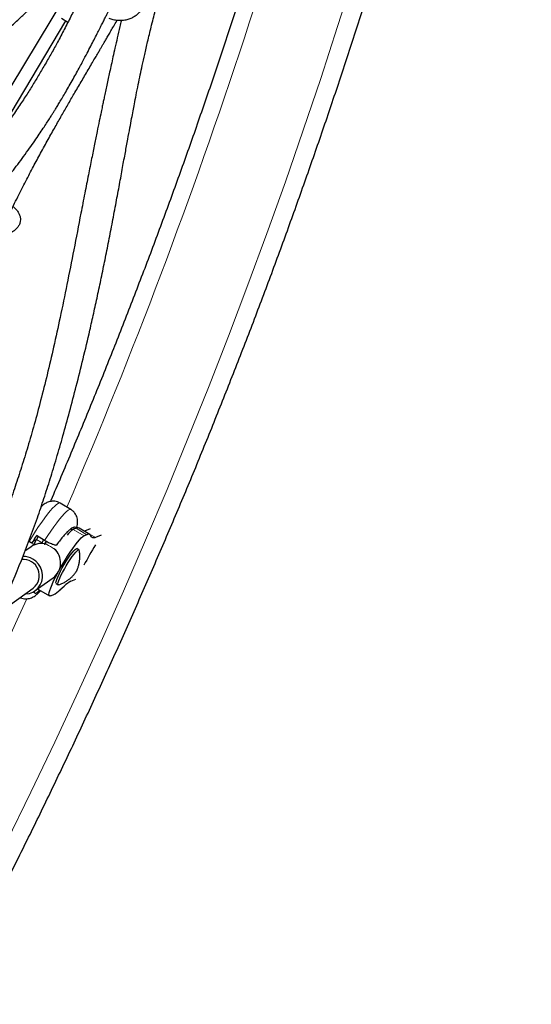
# Model space of a CAD drawing. Extents: x -69 to 524, y -9 to 547.
# Drawn here: x 161 to 171, y 130 to 150 of the extents above; entities that cross this region are included whole.
import ezdxf

# ---------------------------------------------------------------- set-up
doc = ezdxf.new("R2010")
doc.units = 0
doc.header["$LTSCALE"] = 0.125
doc.header["$MEASUREMENT"] = 0
doc.layers.add('CONTOUR', color=7, linetype='CONTINUOUS')

msp = doc.modelspace()

# ---------------------------------------------------------------- linework, layer by layer
at = {"layer": 'CONTOUR', "lineweight": 25}
for p, q in [((159.8, 146.444), (162.634, 151.137)), ((161.976, 149.751), (162.105, 149.671)), ((160.62, 147.278), (162.064, 149.697)), ((162.164, 140.087), (161.951, 140.213)), ((162.265, 139.718), (162.21, 139.696)), ((162.537, 139.594), (162.324, 139.721)), ((162.433, 139.662), (162.427, 139.659)), ((162.543, 139.706), (162.433, 139.662)), ((161.396, 139.429), (161.343, 139.461)), ((161.434, 139.396), (161.489, 139.496)), ((161.438, 139.476), (161.465, 139.489)), ((161.645, 139.478), (161.485, 139.573)), ((161.678, 139.459), (161.647, 139.411)), ((162.478, 139.592), (162.423, 139.57)), ((162.572, 139.547), (162.551, 139.58)), ((162.758, 139.58), (162.646, 139.535)), ((161.382, 139.356), (161.258, 139.267)), ((161.596, 139.433), (161.588, 139.418)), ((162.323, 139.294), (162.283, 139.318)), ((161.46, 138.491), (161.817, 138.744)), ((162.165, 138.677), (162.264, 138.717)), ((160.974, 138.222), (161.424, 138.542)), ((161.528, 138.515), (161.741, 138.388)), ((161.875, 138.63), (161.915, 138.607)), ((161.949, 138.506), (162.031, 138.582)), ((161.761, 138.389), (161.816, 138.411))]:
    msp.add_line(p, q, dxfattribs=at)
at = {"layer": 'CONTOUR', "lineweight": 18}
for p, q in [((162.423, 139.57), (162.21, 139.696)), ((162.265, 139.718), (162.478, 139.592)), ((162.433, 139.662), (162.646, 139.535)), ((161.327, 139.459), (161.434, 139.396)), ((161.489, 139.496), (161.596, 139.433))]:
    msp.add_line(p, q, dxfattribs=at)
at = {"layer": 'CONTOUR', "lineweight": 18, "flags": 128}
for points in [[(158.883, 129.665), (159.399, 130.629), (159.907, 131.598), (160.405, 132.57), (160.894, 133.547), (161.374, 134.527), (161.845, 135.511), (162.306, 136.499), (162.758, 137.49), (163.2, 138.484), (163.633, 139.481), (164.056, 140.481), (164.469, 141.484), (164.872, 142.489), (165.266, 143.497), (165.649, 144.507), (166.023, 145.519), (166.386, 146.533), (166.74, 147.549), (167.083, 148.566), (167.416, 149.584), (167.739, 150.604)], [(161.951, 140.213), (161.936, 140.216), (161.912, 140.207), (161.881, 140.187), (161.845, 140.155), (161.802, 140.112), (161.755, 140.058), (161.703, 139.994), (161.648, 139.921), (161.589, 139.84), (161.529, 139.752), (161.467, 139.659), (161.405, 139.561), (161.343, 139.461)], [(161.645, 139.478), (161.707, 139.573), (161.768, 139.664), (161.828, 139.749), (161.885, 139.827), (161.939, 139.896), (161.989, 139.955), (162.034, 140.005), (162.074, 140.043), (162.108, 140.071), (162.136, 140.086), (162.157, 140.089), (162.164, 140.087)], [(162.26, 139.716), (162.257, 139.734), (162.248, 139.746), (162.232, 139.746), (162.208, 139.734)], [(161.883, 139.256), (161.882, 139.259), (161.865, 139.281), (161.838, 139.307), (161.803, 139.334), (161.765, 139.36), (161.726, 139.381), (161.69, 139.396), (161.662, 139.403), (161.644, 139.402), (161.638, 139.398)]]:
    msp.add_lwpolyline(points, dxfattribs=at)
at = {"layer": 'CONTOUR', "lineweight": 25, "flags": 128}
for points in [[(162.232, 139.705), (162.232, 139.716), (162.224, 139.731), (162.208, 139.734)], [(161.465, 139.489), (161.47, 139.49), (161.471, 139.486), (161.471, 139.479), (161.467, 139.468), (161.462, 139.453), (161.454, 139.436), (161.445, 139.416), (161.434, 139.396)], [(161.667, 139.443), (161.655, 139.427), (161.644, 139.413)], [(161.93, 138.888), (161.949, 138.921), (161.997, 139.006), (162.048, 139.09), (162.099, 139.172), (162.15, 139.25), (162.2, 139.322), (162.248, 139.387), (162.293, 139.445), (162.333, 139.492), (162.369, 139.529), (162.399, 139.555), (162.423, 139.57)], [(162.551, 139.58), (162.545, 139.588), (162.539, 139.593), (162.531, 139.597), (162.522, 139.599), (162.513, 139.6), (162.502, 139.599), (162.49, 139.596), (162.478, 139.592)], [(162.646, 139.535), (162.633, 139.531), (162.622, 139.528), (162.611, 139.527), (162.601, 139.528), (162.593, 139.53), (162.585, 139.534), (162.578, 139.54), (162.572, 139.547)], [(161.96, 138.875), (161.995, 138.939), (162.033, 139.005), (162.072, 139.069), (162.112, 139.13), (162.151, 139.186), (162.187, 139.234), (162.219, 139.272), (162.246, 139.3), (162.267, 139.315), (162.281, 139.319), (162.283, 139.318)], [(162, 138.851), (162.035, 138.916), (162.073, 138.981), (162.112, 139.046), (162.152, 139.107), (162.191, 139.162), (162.227, 139.21), (162.259, 139.248), (162.286, 139.276), (162.307, 139.292), (162.321, 139.295), (162.328, 139.286), (162.328, 139.285)], [(161.264, 138.428), (161.277, 138.428), (161.346, 138.438), (161.412, 138.462), (161.471, 138.499), (161.521, 138.547), (161.561, 138.605), (161.589, 138.67), (161.603, 138.74), (161.603, 138.812), (161.589, 138.884), (161.563, 138.952), (161.523, 139.014), (161.473, 139.068), (161.415, 139.111)], [(161.875, 138.63), (161.872, 138.632), (161.869, 138.647), (161.874, 138.674), (161.886, 138.712), (161.904, 138.759), (161.93, 138.814), (161.96, 138.875)], [(161.761, 138.389), (161.744, 138.387), (161.734, 138.397), (161.732, 138.418), (161.736, 138.452), (161.748, 138.495), (161.767, 138.549), (161.793, 138.612), (161.824, 138.681), (161.861, 138.757), (161.898, 138.83)], [(161.925, 138.606), (161.923, 138.606), (161.912, 138.609), (161.909, 138.624), (161.914, 138.651), (161.925, 138.688), (161.944, 138.736), (161.969, 138.791), (162, 138.851)], [(161.497, 138.454), (161.528, 138.479), (161.551, 138.501)], [(161.528, 138.515), (161.521, 138.523), (161.519, 138.531)]]:
    msp.add_lwpolyline(points, dxfattribs=at)
at = {"layer": 'CONTOUR', "lineweight": 18}
for centre, radius, start, end in [((59.846, 184.102), 111.293, 336.72994, 346.89584), ((161.431, 138.62), 0.179, 291.8655, 316.1433), ((53.493, 186.723), 118.165, 324.17647, 335.82384)]:
    msp.add_arc(centre, radius, start, end, dxfattribs=at)
at = {"layer": 'CONTOUR', "lineweight": 25}
for centre, radius, start, end in [((162.45, 139.319), 0.447, 122.5395, 144.158), ((162.297, 139.659), 0.0673, 66.2182, 118.5203), ((167.417, 135.805), 7.027, 147.5809, 148.9529), ((161.547, 139.338), 0.176, 128.3725, 148.8001), ((160.968, 139.79), 0.598, 330.557, 336.6487), ((161.075, 139.727), 0.598, 330.557, 336.6487), ((161.582, 139.07), 0.349, 71.0913, 124.9879), ((161.593, 139.038), 0.369, 307.2547, 48.5565), ((167.481, 136.362), 5.703, 147.9203, 152.5415), ((161.228, 138.789), 0.315, 308.3474, 96.553), ((161.223, 138.795), 0.37, 58.7539, 91.0162), ((162.385, 138.227), 0.501, 116.1204, 134.9416), ((161.596, 138.861), 0.501, 296.1204, 314.9416)]:
    msp.add_arc(centre, radius, start, end, dxfattribs=at)
for points, knots in [([(168.528, 164.635), (168.396, 164.523), (168.016, 164.196), (167.389, 163.649), (166.65, 162.992), (165.915, 162.327), (165.185, 161.652), (164.459, 160.97), (163.738, 160.279), (163.021, 159.581), (162.31, 158.874), (161.604, 158.159), (160.902, 157.437), (160.206, 156.706), (159.515, 155.968), (158.83, 155.223), (158.15, 154.47), (157.476, 153.71), (156.807, 152.943), (156.144, 152.169), (155.487, 151.388), (154.836, 150.6), (154.191, 149.805), (153.553, 149.004), (152.92, 148.196), (152.294, 147.382), (151.674, 146.561), (151.061, 145.735), (150.455, 144.902), (149.855, 144.063), (149.262, 143.219), (148.675, 142.369), (148.096, 141.514), (147.524, 140.653), (146.959, 139.786), (146.401, 138.915), (145.85, 138.039), (145.307, 137.157), (144.771, 136.271), (144.242, 135.38), (143.722, 134.485), (143.209, 133.585), (142.703, 132.681), (142.206, 131.773), (141.716, 130.861), (141.234, 129.945), (140.761, 129.025), (140.295, 128.102), (139.837, 127.175), (139.388, 126.245), (138.947, 125.311), (138.515, 124.375), (138.09, 123.435), (137.675, 122.493), (137.267, 121.548), (136.869, 120.601), (136.479, 119.651), (136.098, 118.698), (135.725, 117.744), (135.361, 116.788), (135.007, 115.83), (134.661, 114.87), (134.324, 113.908), (133.996, 112.945), (133.677, 111.981), (133.367, 111.015), (133.067, 110.049), (132.775, 109.081), (132.493, 108.113), (132.221, 107.144), (131.957, 106.175), (131.703, 105.206), (131.458, 104.236), (131.223, 103.266), (130.997, 102.296), (130.781, 101.327), (130.574, 100.357), (130.377, 99.389), (130.234, 98.651), (130.156, 98.237), (130.139, 98.144)], [0, 0, 0, 0, 0.006872, 0.019892, 0.032913, 0.045933, 0.058953, 0.071973, 0.084993, 0.098013, 0.111033, 0.124052, 0.137072, 0.150091, 0.16311, 0.176129, 0.189148, 0.202167, 0.215185, 0.228204, 0.241222, 0.254241, 0.267259, 0.280277, 0.293295, 0.306313, 0.31933, 0.332348, 0.345366, 0.358383, 0.371401, 0.384418, 0.397435, 0.410453, 0.42347, 0.436487, 0.449504, 0.462522, 0.475539, 0.488556, 0.501573, 0.51459, 0.527607, 0.540624, 0.553642, 0.566659, 0.579676, 0.592693, 0.605711, 0.618728, 0.631746, 0.644763, 0.657781, 0.670798, 0.683816, 0.696834, 0.709852, 0.72287, 0.735888, 0.748907, 0.761925, 0.774944, 0.787962, 0.800981, 0.814, 0.827019, 0.840039, 0.853058, 0.866077, 0.879097, 0.892117, 0.905137, 0.918157, 0.931178, 0.944198, 0.957219, 0.970239, 0.98326, 0.996281, 1, 1, 1, 1]), ([(132.84, 96.585), (132.972, 96.698), (133.352, 97.024), (133.979, 97.571), (134.718, 98.228), (135.453, 98.894), (136.183, 99.568), (136.909, 100.25), (137.63, 100.941), (138.346, 101.64), (139.058, 102.346), (139.764, 103.061), (140.466, 103.784), (141.162, 104.514), (141.853, 105.252), (142.538, 105.997), (143.218, 106.75), (143.892, 107.51), (144.561, 108.277), (145.224, 109.051), (145.881, 109.832), (146.532, 110.62), (147.177, 111.415), (147.815, 112.216), (148.448, 113.024), (149.074, 113.838), (149.694, 114.659), (150.307, 115.486), (150.913, 116.318), (151.513, 117.157), (152.106, 118.001), (152.693, 118.851), (153.272, 119.706), (153.844, 120.567), (154.409, 121.434), (154.967, 122.305), (155.518, 123.181), (156.061, 124.063), (156.597, 124.949), (157.125, 125.84), (157.646, 126.735), (158.159, 127.635), (158.665, 128.539), (159.162, 129.447), (159.652, 130.359), (160.134, 131.275), (160.607, 132.195), (161.073, 133.118), (161.531, 134.045), (161.98, 134.975), (162.421, 135.909), (162.853, 136.845), (163.278, 137.785), (163.693, 138.727), (164.101, 139.672), (164.499, 140.619), (164.889, 141.569), (165.27, 142.522), (165.643, 143.476), (166.007, 144.432), (166.361, 145.391), (166.707, 146.351), (167.044, 147.312), (167.372, 148.275), (167.691, 149.239), (168.001, 150.205), (168.301, 151.171), (168.592, 152.139), (168.875, 153.107), (169.147, 154.076), (169.411, 155.045), (169.665, 156.015), (169.91, 156.984), (170.145, 157.954), (170.371, 158.924), (170.587, 159.893), (170.794, 160.863), (170.991, 161.831), (171.134, 162.569), (171.212, 162.984), (171.229, 163.076)], [0, 0, 0, 0, 0.006872, 0.019892, 0.032913, 0.045933, 0.058953, 0.071973, 0.084993, 0.098013, 0.111033, 0.124052, 0.137072, 0.150091, 0.16311, 0.176129, 0.189148, 0.202167, 0.215185, 0.228204, 0.241222, 0.254241, 0.267259, 0.280277, 0.293295, 0.306313, 0.31933, 0.332348, 0.345366, 0.358383, 0.371401, 0.384418, 0.397435, 0.410453, 0.42347, 0.436487, 0.449504, 0.462522, 0.475539, 0.488556, 0.501573, 0.51459, 0.527607, 0.540624, 0.553642, 0.566659, 0.579676, 0.592693, 0.605711, 0.618728, 0.631746, 0.644763, 0.657781, 0.670798, 0.683816, 0.696834, 0.709852, 0.72287, 0.735888, 0.748907, 0.761925, 0.774944, 0.787962, 0.800981, 0.814, 0.827019, 0.840039, 0.853058, 0.866077, 0.879097, 0.892117, 0.905137, 0.918157, 0.931178, 0.944198, 0.957219, 0.970239, 0.98326, 0.996281, 1, 1, 1, 1]), ([(132.474, 97.71), (132.505, 97.876), (132.596, 98.359), (132.753, 99.16), (132.949, 100.112), (133.155, 101.065), (133.37, 102.018), (133.594, 102.972), (133.828, 103.925), (134.072, 104.879), (134.324, 105.832), (134.586, 106.786), (134.857, 107.738), (135.137, 108.691), (135.427, 109.642), (135.725, 110.593), (136.033, 111.543), (136.349, 112.492), (136.675, 113.439), (137.01, 114.385), (137.353, 115.33), (137.705, 116.272), (138.066, 117.213), (138.436, 118.152), (138.815, 119.089), (139.202, 120.024), (139.597, 120.956), (140.002, 121.886), (140.414, 122.813), (140.835, 123.738), (141.265, 124.659), (141.702, 125.578), (142.148, 126.493), (142.602, 127.404), (143.064, 128.313), (143.534, 129.217), (144.012, 130.118), (144.497, 131.016), (144.991, 131.909), (145.492, 132.797), (146.001, 133.682), (146.517, 134.562), (147.041, 135.438), (147.572, 136.309), (148.111, 137.175), (148.657, 138.036), (149.21, 138.892), (149.77, 139.743), (150.337, 140.589), (150.911, 141.429), (151.492, 142.264), (152.079, 143.093), (152.673, 143.916), (153.274, 144.733), (153.881, 145.544), (154.495, 146.349), (155.115, 147.148), (155.741, 147.94), (156.373, 148.726), (157.011, 149.505), (157.655, 150.277), (158.305, 151.042), (158.96, 151.801), (159.622, 152.552), (160.288, 153.296), (160.96, 154.033), (161.638, 154.762), (162.32, 155.484), (163.008, 156.198), (163.701, 156.904), (164.399, 157.602), (165.101, 158.293), (165.808, 158.975), (166.52, 159.65), (167.236, 160.315), (167.957, 160.973), (168.682, 161.622), (169.386, 162.242), (169.851, 162.641), (170.071, 162.83)], [0, 0, 0, 0, 0.0068667, 0.0199491, 0.0330318, 0.0461145, 0.0591974, 0.0722805, 0.0853637, 0.098447, 0.1115305, 0.1246142, 0.137698, 0.1507819, 0.163866, 0.1769502, 0.1900345, 0.203119, 0.2162037, 0.2292884, 0.2423733, 0.2554583, 0.2685435, 0.2816287, 0.2947141, 0.3077995, 0.3208851, 0.3339707, 0.3470564, 0.3601422, 0.3732281, 0.3863141, 0.3994001, 0.4124861, 0.4255723, 0.4386584, 0.4517446, 0.4648308, 0.477917, 0.4910033, 0.5040895, 0.5171757, 0.530262, 0.5433482, 0.5564343, 0.5695205, 0.5826066, 0.5956926, 0.6087786, 0.6218646, 0.6349504, 0.6480362, 0.6611219, 0.6742075, 0.687293, 0.7003784, 0.7134638, 0.7265489, 0.739634, 0.752719, 0.7658038, 0.7788884, 0.791973, 0.8050574, 0.8181416, 0.8312257, 0.8443097, 0.8573934, 0.8704771, 0.8835605, 0.8966438, 0.9097269, 0.9228099, 0.9358927, 0.9489753, 0.9620578, 0.97514, 0.9882222, 1, 1, 1, 1]), ([(167.682, 157.88), (167.634, 157.685), (167.509, 157.172), (167.296, 156.341), (167.044, 155.388), (166.782, 154.435), (166.511, 153.482), (166.231, 152.529), (165.941, 151.578), (165.643, 150.627), (165.335, 149.677), (165.019, 148.729), (164.693, 147.781), (164.358, 146.835), (164.015, 145.891), (163.663, 144.948), (163.302, 144.007), (162.932, 143.068), (162.553, 142.131), (162.166, 141.196), (161.901, 140.567), (161.763, 140.251), (161.761, 140.244)], [0, 0, 0, 0, 0.0329086, 0.0865681, 0.1402283, 0.193889, 0.2475504, 0.3012123, 0.3548749, 0.408538, 0.4622017, 0.515866, 0.5695308, 0.6231962, 0.6768621, 0.7305285, 0.7841953, 0.8378627, 0.8915304, 0.9451986, 0.9988672, 1, 1, 1, 1]), ([(163.11, 152.511), (163.09, 152.489), (163.006, 152.401), (162.856, 152.247), (162.569, 151.954), (162.185, 151.571), (161.821, 151.218), (161.588, 150.994), (161.483, 150.894), (161.385, 150.801), (161.299, 150.719), (161.229, 150.653), (161.174, 150.602), (161.118, 150.549), (161.044, 150.48), (160.937, 150.38), (160.8, 150.252), (160.642, 150.106), (160.423, 149.903), (160.155, 149.655), (159.855, 149.381), (159.583, 149.131), (159.34, 148.907), (159.149, 148.731), (159.009, 148.602), (158.921, 148.52), (158.848, 148.452), (158.786, 148.394), (158.708, 148.322), (158.599, 148.219), (158.444, 148.074), (158.26, 147.899), (158.054, 147.703), (157.705, 147.366), (157.223, 146.894), (156.615, 146.279), (156.018, 145.657), (155.438, 145.032), (154.884, 144.413), (154.36, 143.806), (153.907, 143.261), (153.584, 142.865), (153.427, 142.664), (153.383, 142.609)], [0, 0, 0, 0, 0.007687, 0.030735, 0.053356, 0.108862, 0.161545, 0.172983, 0.18428, 0.195127, 0.204297, 0.211662, 0.21722, 0.22138, 0.229311, 0.240435, 0.254755, 0.271822, 0.288992, 0.321765, 0.353272, 0.378925, 0.403029, 0.425487, 0.435474, 0.444271, 0.451515, 0.457205, 0.462483, 0.474394, 0.489503, 0.507814, 0.528771, 0.549929, 0.61077, 0.670868, 0.730213, 0.788678, 0.844946, 0.89865, 0.949788, 0.986095, 1, 1, 1, 1]), ([(153.927, 142.296), (153.977, 142.358), (154.134, 142.555), (154.458, 142.948), (154.907, 143.48), (155.434, 144.08), (155.989, 144.692), (156.567, 145.309), (157.183, 145.947), (157.831, 146.6), (158.331, 147.091), (158.656, 147.406), (158.796, 147.54), (158.92, 147.659), (159.027, 147.762), (159.118, 147.848), (159.196, 147.923), (159.276, 147.998), (159.37, 148.088), (159.485, 148.196), (159.614, 148.318), (159.75, 148.446), (159.941, 148.624), (160.189, 148.855), (160.444, 149.091), (160.656, 149.287), (160.821, 149.439), (160.99, 149.595), (161.156, 149.748), (161.308, 149.888), (161.435, 150.005), (161.524, 150.088), (161.583, 150.143), (161.627, 150.183), (161.676, 150.229), (161.74, 150.289), (161.819, 150.362), (162.037, 150.565), (162.37, 150.88), (162.81, 151.305), (163.155, 151.648), (163.423, 151.921), (163.611, 152.117), (163.739, 152.251), (163.802, 152.319), (163.807, 152.324)], [0, 0, 0, 0, 0.015242, 0.048827, 0.098833, 0.15137, 0.206463, 0.263627, 0.321768, 0.386799, 0.45293, 0.467852, 0.481566, 0.493651, 0.504105, 0.51293, 0.520126, 0.526952, 0.536138, 0.547744, 0.560479, 0.573756, 0.587575, 0.61628, 0.646634, 0.662684, 0.679116, 0.695931, 0.713131, 0.729013, 0.741806, 0.751507, 0.756175, 0.759881, 0.764821, 0.771366, 0.779516, 0.789251, 0.838743, 0.884585, 0.931986, 0.954393, 0.977065, 0.998347, 1, 1, 1, 1]), ([(160.795, 138.175), (160.812, 138.209), (160.952, 138.509), (161.197, 139.087), (161.452, 139.768), (161.634, 140.305), (161.76, 140.696), (161.885, 141.107), (162.012, 141.546), (162.142, 142.02), (162.274, 142.526), (162.408, 143.062), (162.521, 143.539), (162.614, 143.951), (162.689, 144.293), (162.763, 144.644), (162.837, 145.003), (162.91, 145.371), (162.983, 145.746), (163.053, 146.118), (163.12, 146.474), (163.18, 146.803), (163.234, 147.1), (163.282, 147.359), (163.323, 147.581), (163.358, 147.766), (163.387, 147.923), (163.417, 148.077), (163.45, 148.25), (163.489, 148.441), (163.529, 148.635), (163.571, 148.831), (163.619, 149.048), (163.677, 149.3), (163.746, 149.589), (163.826, 149.903), (163.916, 150.238), (164.016, 150.591), (164.13, 150.964), (164.237, 151.292), (164.308, 151.488), (164.333, 151.56)], [0, 0, 0, 0, 0.007611, 0.066472, 0.126268, 0.153266, 0.180443, 0.208845, 0.239636, 0.272799, 0.308314, 0.346161, 0.386332, 0.410285, 0.435008, 0.460508, 0.486791, 0.513861, 0.541722, 0.570085, 0.596503, 0.62149, 0.643722, 0.663194, 0.679903, 0.693848, 0.705031, 0.715578, 0.729063, 0.745016, 0.759995, 0.774426, 0.791123, 0.810839, 0.833559, 0.859271, 0.885726, 0.91473, 0.946292, 0.980401, 1, 1, 1, 1]), ([(162.657, 150.801), (162.65, 150.786), (162.627, 150.74), (162.587, 150.659), (162.539, 150.562), (162.495, 150.47), (162.456, 150.389), (162.42, 150.314), (162.383, 150.237), (162.34, 150.149), (162.292, 150.048), (162.237, 149.935), (162.178, 149.815), (162.115, 149.689), (162.05, 149.563), (161.985, 149.437), (161.902, 149.28), (161.8, 149.094), (161.678, 148.88), (161.556, 148.671), (161.431, 148.466), (161.298, 148.255), (161.152, 148.031), (160.99, 147.791), (160.81, 147.535), (160.643, 147.307), (160.496, 147.113), (160.38, 146.962), (160.27, 146.823), (160.191, 146.725), (160.149, 146.673), (160.14, 146.662)], [0, 0, 0, 0, 0.015483, 0.047364, 0.080035, 0.108696, 0.133355, 0.154046, 0.175302, 0.200508, 0.229658, 0.259839, 0.292984, 0.326228, 0.358937, 0.391118, 0.422776, 0.476492, 0.528056, 0.57687, 0.622925, 0.669603, 0.719102, 0.772145, 0.8266, 0.881235, 0.912464, 0.943086, 0.970246, 0.993626, 1, 1, 1, 1]), ([(160.537, 146.159), (160.546, 146.169), (160.572, 146.2), (160.611, 146.245), (160.649, 146.29), (160.68, 146.327), (160.712, 146.365), (160.758, 146.421), (160.823, 146.5), (160.908, 146.606), (161.009, 146.734), (161.119, 146.879), (161.235, 147.034), (161.347, 147.188), (161.449, 147.333), (161.538, 147.464), (161.616, 147.58), (161.683, 147.682), (161.738, 147.767), (161.782, 147.837), (161.819, 147.896), (161.854, 147.953), (161.895, 148.018), (161.943, 148.098), (162, 148.193), (162.065, 148.303), (162.135, 148.425), (162.206, 148.551), (162.275, 148.675), (162.339, 148.792), (162.408, 148.921), (162.48, 149.057), (162.554, 149.198), (162.62, 149.327), (162.679, 149.442), (162.732, 149.547), (162.778, 149.638), (162.818, 149.718), (162.853, 149.788), (162.884, 149.849), (162.914, 149.909), (162.947, 149.975), (162.986, 150.055), (163.019, 150.12), (163.038, 150.158), (163.042, 150.165)], [0, 0, 0, 0, 0.006385, 0.018962, 0.028369, 0.034848, 0.042446, 0.052599, 0.070736, 0.09371, 0.121526, 0.15419, 0.188748, 0.224232, 0.25665, 0.285984, 0.312233, 0.335392, 0.355462, 0.371144, 0.384231, 0.396177, 0.411569, 0.430739, 0.45368, 0.480382, 0.510834, 0.543299, 0.574382, 0.603999, 0.632157, 0.673468, 0.711202, 0.745371, 0.779043, 0.808694, 0.835492, 0.859542, 0.880846, 0.899405, 0.91633, 0.936554, 0.961879, 0.992308, 1, 1, 1, 1]), ([(163.607, 150.045), (163.598, 150.017), (163.578, 149.963), (163.533, 149.891), (163.479, 149.83), (163.415, 149.78), (163.344, 149.742), (163.265, 149.715), (163.18, 149.702), (163.089, 149.702), (163.001, 149.716), (162.944, 149.735), (162.919, 149.743)], [0, 0, 0, 0, 0.102026, 0.198607, 0.298101, 0.393184, 0.490756, 0.591138, 0.694126, 0.800013, 0.909129, 1, 1, 1, 1]), ([(163.157, 149.704), (163.148, 149.664), (163.12, 149.552), (163.079, 149.372), (163.034, 149.173), (162.994, 148.997), (162.959, 148.838), (162.928, 148.697), (162.899, 148.563), (162.872, 148.436), (162.846, 148.314), (162.822, 148.205), (162.802, 148.109), (162.781, 148.011), (162.755, 147.885), (162.72, 147.72), (162.677, 147.51), (162.627, 147.263), (162.57, 146.98), (162.506, 146.658), (162.435, 146.299), (162.34, 145.809), (162.224, 145.21), (162.088, 144.525), (161.957, 143.886), (161.828, 143.294), (161.701, 142.75), (161.573, 142.242), (161.446, 141.771), (161.32, 141.335), (161.194, 140.928), (161.068, 140.541), (160.891, 140.027), (160.65, 139.382), (160.437, 138.841), (160.314, 138.564), (160.305, 138.545)], [0, 0, 0, 0, 0.011965, 0.034, 0.053579, 0.070707, 0.085391, 0.099451, 0.11111, 0.123306, 0.13549, 0.145751, 0.153961, 0.162582, 0.173181, 0.189529, 0.209075, 0.231814, 0.257749, 0.286886, 0.319232, 0.354375, 0.417454, 0.477256, 0.533742, 0.584535, 0.632249, 0.676856, 0.718347, 0.756728, 0.792015, 0.825486, 0.858682, 0.927395, 0.9951, 1, 1, 1, 1]), ([(160.857, 145.698), (160.888, 145.764), (160.975, 145.95), (161.115, 146.232), (161.274, 146.544), (161.424, 146.83), (161.571, 147.103), (161.715, 147.363), (161.853, 147.609), (161.982, 147.836), (162.106, 148.052), (162.21, 148.232), (162.296, 148.38), (162.366, 148.499), (162.435, 148.617), (162.504, 148.735), (162.57, 148.848), (162.631, 148.951), (162.682, 149.038), (162.723, 149.108), (162.757, 149.166), (162.788, 149.22), (162.822, 149.277), (162.861, 149.343), (162.905, 149.419), (162.954, 149.503), (163.009, 149.598), (163.049, 149.667), (163.07, 149.705), (163.072, 149.707)], [0, 0, 0, 0, 0.036561, 0.101797, 0.164216, 0.223793, 0.280508, 0.341661, 0.399037, 0.452636, 0.505733, 0.560758, 0.592491, 0.62484, 0.657809, 0.691402, 0.725338, 0.756331, 0.78344, 0.803971, 0.821523, 0.836926, 0.854937, 0.876314, 0.90106, 0.929176, 0.960665, 0.997271, 1, 1, 1, 1]), ([(161.025, 146.048), (161.025, 146.048), (161.047, 146.031), (161.082, 145.994), (161.126, 145.938), (161.157, 145.879), (161.173, 145.818), (161.171, 145.756), (161.153, 145.697), (161.12, 145.642), (161.074, 145.593), (161.017, 145.548), (160.95, 145.511), (160.873, 145.481), (160.787, 145.461), (160.695, 145.454), (160.605, 145.46), (160.547, 145.475), (160.521, 145.482)], [0, 0, 0, 0, 0.000909, 0.066853, 0.134535, 0.203628, 0.274783, 0.342532, 0.41254, 0.475724, 0.540813, 0.603017, 0.66685, 0.73252, 0.799895, 0.869167, 0.940552, 1, 1, 1, 1]), ([(161.952, 140.213), (161.951, 140.213), (161.935, 140.225), (161.899, 140.238), (161.847, 140.25), (161.797, 140.251), (161.751, 140.244), (161.71, 140.231), (161.672, 140.213), (161.636, 140.19), (161.605, 140.167), (161.585, 140.148), (161.577, 140.14)], [0, 0, 0, 0, 0.004188, 0.119298, 0.226994, 0.32969, 0.429893, 0.530349, 0.635192, 0.751741, 0.893391, 1, 1, 1, 1]), ([(162.279, 139.722), (162.28, 139.726), (162.287, 139.749), (162.293, 139.785), (162.297, 139.832), (162.296, 139.876), (162.288, 139.923), (162.271, 139.97), (162.245, 140.015), (162.209, 140.056), (162.18, 140.076), (162.165, 140.086)], [0, 0, 0, 0, 0.041175, 0.219921, 0.343062, 0.457917, 0.567291, 0.675311, 0.783495, 0.892186, 1, 1, 1, 1]), ([(162.208, 139.734), (162.2, 139.731), (162.182, 139.725), (162.142, 139.693), (162.092, 139.647), (162.035, 139.585), (161.971, 139.509), (161.916, 139.439), (161.883, 139.393), (161.873, 139.38)], [0, 0, 0, 0, 0.153409, 0.311264, 0.464747, 0.622658, 0.776526, 0.934842, 1, 1, 1, 1]), ([(162.185, 139.678), (162.184, 139.684), (162.18, 139.696), (162.173, 139.707), (162.169, 139.713)], [0, 0, 0, 0, 0.5163084, 1, 1, 1, 1]), ([(161.873, 139.38), (161.865, 139.382), (161.848, 139.385), (161.817, 139.395), (161.781, 139.409), (161.744, 139.425), (161.706, 139.443), (161.673, 139.461), (161.653, 139.473), (161.645, 139.478)], [0, 0, 0, 0, 0.152434, 0.308985, 0.461543, 0.619306, 0.759624, 0.904596, 1, 1, 1, 1]), ([(161.928, 138.608), (161.949, 138.615), (161.991, 138.63), (162.05, 138.661), (162.106, 138.697), (162.154, 138.734), (162.194, 138.772), (162.225, 138.805), (162.247, 138.833), (162.259, 138.85), (162.267, 138.862), (162.272, 138.872), (162.282, 138.89), (162.297, 138.925), (162.315, 138.978), (162.329, 139.041), (162.338, 139.109), (162.34, 139.182), (162.337, 139.241), (162.33, 139.274), (162.328, 139.281)], [0, 0, 0, 0, 0.073236, 0.153519, 0.229525, 0.300364, 0.364426, 0.418844, 0.460603, 0.490219, 0.500073, 0.510674, 0.527524, 0.577789, 0.648474, 0.722218, 0.799806, 0.884596, 0.975309, 1, 1, 1, 1]), ([(161.164, 138.357), (161.167, 138.355), (161.186, 138.344), (161.225, 138.334), (161.276, 138.328), (161.324, 138.333), (161.368, 138.343), (161.407, 138.36), (161.443, 138.38), (161.48, 138.406), (161.521, 138.442), (161.551, 138.473), (161.567, 138.491)], [0, 0, 0, 0, 0.020326, 0.115107, 0.204613, 0.291114, 0.376778, 0.464504, 0.559211, 0.669779, 0.813294, 1, 1, 1, 1]), ([(161.441, 138.479), (161.441, 138.47), (161.443, 138.45), (161.458, 138.439), (161.478, 138.442), (161.493, 138.451), (161.497, 138.454)], [0, 0, 0, 0, 0.225918, 0.543837, 0.871023, 1, 1, 1, 1])]:
    msp.add_open_spline(points, degree=3, knots=knots, dxfattribs=at)

doc.saveas('drawing.dxf')
